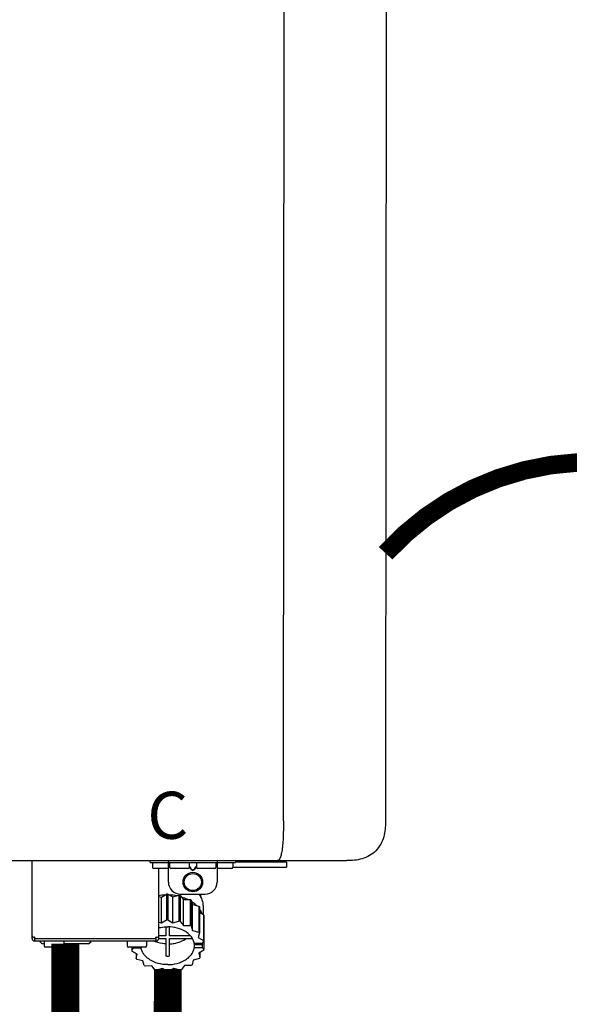
# Model space of a CAD drawing. Units: inches. Extents: x -91 to 103, y -19 to 112.
# Drawn here: x 36 to 45, y 44 to 60 of the extents above; entities that cross this region are included whole.
import ezdxf
from ezdxf.enums import TextEntityAlignment as Align

# ---------------------------------------------------------------- set-up
doc = ezdxf.new("R2010")
doc.units = ezdxf.units.IN
doc.header["$MEASUREMENT"] = 0
doc.linetypes.add('DOTX2', pattern=[0.5, 0, -0.5])
doc.styles.add('Navien', font='arial.ttf')

# ---------------------------------------------------------------- blocks, each defined once
blk = doc.blocks.new('NPE-S2 (150-180-210-240)')
at = {"linetype": 'Continuous'}
for p, q in [((13.212, 2.069), (13.233, 28.207)), ((14.883, 28.196), (14.863, 2.058)), ((-1.783, 1.427), (14.233, 1.427)), ((9.143, 0.166), (9.143, 1.427)), ((11.055, 1.396), (11.055, 1.427)), ((11.055, 1.396), (12.434, 1.396)), ((11.094, 1.388), (11.094, 1.317)), ((11.35, 1.297), (11.114, 1.297)), ((11.193, 0.166), (11.193, 1.297)), ((11.35, 1.08), (11.35, 1.427)), ((11.37, 1.388), (11.37, 1.317)), ((11.666, 1.297), (11.39, 1.297)), ((11.713, 1.392), (11.684, 1.392)), ((11.685, 1.388), (11.685, 1.317)), ((11.685, 1.337), (11.713, 1.298)), ((11.685, 1.325), (11.708, 1.294)), ((11.748, 1.393), (11.741, 1.393)), ((11.741, 1.28), (11.748, 1.28)), ((11.805, 1.392), (11.776, 1.392)), ((11.776, 1.298), (11.804, 1.337)), ((11.781, 1.294), (11.804, 1.325)), ((11.804, 1.388), (11.804, 1.317)), ((12.099, 1.297), (11.823, 1.297)), ((12.119, 1.388), (12.119, 1.317)), ((12.139, 1.427), (12.139, 1.08)), ((12.375, 1.297), (12.139, 1.297)), ((12.395, 1.388), (12.395, 1.317)), ((12.395, 1.321), (13.262, 1.321)), ((12.434, 1.427), (12.434, 1.396)), ((13.243, 1.419), (12.434, 1.419)), ((13.262, 1.4), (12.434, 1.4)), ((13.262, 1.4), (13.243, 1.419)), ((13.262, 1.4), (13.262, 1.321)), ((14.239, 1.427), (14.233, 1.427)), ((11.741, 1.274), (11.748, 1.274)), ((11.193, 0.847), (11.237, 0.836)), ((11.237, 0.836), (11.318, 0.885)), ((11.237, 0.418), (11.237, 0.836)), ((11.318, 0.885), (11.318, 0.467)), ((11.338, 0.886), (11.421, 0.838)), ((11.338, 0.886), (11.338, 0.468)), ((11.421, 0.838), (11.521, 0.865)), ((11.421, 0.42), (11.421, 0.838)), ((11.521, 0.865), (11.521, 0.447)), ((11.541, 0.861), (11.596, 0.796)), ((11.541, 0.861), (11.541, 0.442)), ((11.547, 0.883), (11.942, 0.883)), ((11.596, 0.796), (11.703, 0.797)), ((11.703, 0.797), (11.703, 0.379)), ((11.867, 0.883), (11.867, 0.844)), ((11.596, 0.378), (11.596, 0.796)), ((11.719, 0.788), (11.739, 0.714)), ((11.719, 0.788), (11.719, 0.37)), ((11.739, 0.714), (11.84, 0.689)), ((11.739, 0.296), (11.739, 0.714)), ((11.84, 0.689), (11.84, 0.271)), ((11.851, 0.677), (11.851, 0.259)), ((11.91, 0.691), (11.91, 0.558)), ((11.851, 0.592), (11.917, 0.555)), ((11.917, 0.555), (11.917, 0.136)), ((11.921, 0.54), (11.921, 0.122)), ((11.193, 0.429), (11.237, 0.418)), ((11.237, 0.418), (11.318, 0.467)), ((11.309, 0.355), (11.309, 0.21)), ((11.338, 0.468), (11.421, 0.42)), ((11.368, 0.21), (11.368, 0.355)), ((11.421, 0.42), (11.521, 0.447)), ((11.541, 0.442), (11.596, 0.378)), ((11.596, 0.378), (11.703, 0.379)), ((11.719, 0.37), (11.739, 0.296)), ((11.921, 0.413), (11.924, 0.409)), ((11.924, 0.409), (11.924, -0.009)), ((9.162, 0.189), (9.182, 0.189)), ((9.19, 0.166), (9.19, 0.181)), ((9.19, 0.166), (11.145, 0.166)), ((9.19, 0.126), (9.19, 0.166)), ((11.145, 0.166), (11.145, 0.181)), ((11.145, 0.166), (11.145, 0.126)), ((11.153, 0.189), (11.173, 0.189)), ((11.309, 0.21), (11.193, 0.21)), ((11.193, 0.168), (11.309, 0.168)), ((11.309, 0.168), (11.309, -0.117)), ((11.708, 0.21), (11.368, 0.21)), ((11.368, 0.168), (11.738, 0.168)), ((11.368, -0.117), (11.368, 0.168)), ((11.739, 0.296), (11.84, 0.271)), ((11.851, 0.259), (11.834, 0.184)), ((11.834, 0.184), (11.917, 0.136)), ((9.182, 0.126), (11.153, 0.126)), ((9.269, 0.118), (9.269, 0.126)), ((9.308, 0.079), (9.269, 0.118)), ((9.34, 0.079), (9.308, 0.079)), ((9.34, 0.118), (9.34, 0.047)), ((9.635, 0.028), (9.359, 0.028)), ((9.655, 0.118), (9.655, 0.047)), ((10.057, 0.079), (9.655, 0.079)), ((10.057, 0.079), (10.097, 0.118)), ((10.097, 0.118), (10.097, 0.126)), ((10.68, 0.118), (10.68, 0.047)), ((10.976, 0.028), (10.7, 0.028)), ((10.756, 0.028), (10.756, -0.023)), ((10.756, -0.023), (10.786, 0.015)), ((10.786, 0.015), (10.786, 0.028)), ((10.786, 0.015), (10.908, 0.015)), ((10.908, 0.028), (10.908, 0.015)), ((10.995, 0.118), (10.995, 0.047)), ((11.891, 0.084), (11.769, 0.084)), ((11.769, 0.07), (11.904, 0.07)), ((11.769, 0.07), (11.769, 0.015)), ((11.904, 0.015), (11.769, 0.015)), ((11.921, 0.122), (11.891, 0.084)), ((11.892, 0.085), (11.904, 0.07)), ((11.904, 0.015), (11.904, 0.07)), ((11.904, 0.015), (11.924, -0.009)), ((10.843, -0.085), (10.76, -0.038)), ((10.826, -0.075), (10.826, -0.16)), ((10.826, -0.16), (10.843, -0.085)), ((11.921, -0.023), (11.84, -0.073)), ((11.84, -0.073), (11.861, -0.147)), ((11.861, -0.06), (11.861, -0.147)), ((10.938, -0.197), (10.837, -0.172)), ((10.958, -0.271), (10.938, -0.197)), ((11.081, -0.279), (10.974, -0.28)), ((11.136, -0.344), (11.081, -0.279)), ((11.612, -0.272), (11.56, -0.338)), ((11.719, -0.271), (11.612, -0.272)), ((11.751, -0.187), (11.734, -0.261)), ((11.851, -0.16), (11.751, -0.187)), ((11.255, -0.321), (11.156, -0.348)), ((11.338, -0.369), (11.255, -0.321)), ((11.44, -0.319), (11.359, -0.368)), ((11.541, -0.344), (11.44, -0.319))]:
    blk.add_line(p, q, dxfattribs=at)
for radius in [0.158, 0.138]:
    blk.add_circle((11.745, 1.08), radius, dxfattribs=at)
for centre, radius, start, end in [((11.102, 1.388), 0.00788, 90, 180), ((11.114, 1.317), 0.0197, 180, 270), ((11.378, 1.388), 0.00788, 89.9999, 179.9999), ((11.39, 1.317), 0.0197, 179.9999, 269.9999), ((11.666, 1.317), 0.0197, 269.9999, 359.9999), ((11.678, 1.388), 0.00788, 359.9999, 89.9999), ((11.812, 1.388), 0.00788, 89.9999, 179.9999), ((11.823, 1.317), 0.0197, 179.9999, 269.9999), ((12.099, 1.317), 0.0197, 269.9999, 359.9999), ((12.111, 1.388), 0.00788, 359.9999, 89.9999), ((12.375, 1.317), 0.0197, 270, 0), ((12.387, 1.388), 0.00788, 0, 90), ((11.547, 1.08), 0.197, 179.9999, 269.9999), ((11.942, 1.08), 0.197, 269.9999, 359.9999), ((11.337, 0.081), 0.791, 93.1764, 100.5418), ((11.338, 0.05), 0.836, 89.9999, 91.4144), ((11.339, 0.076), 0.796, 79.0185, 88.1913), ((11.349, 0.114), 0.771, 75.5694, 77.0628), ((11.412, 0.271), 0.601, 59.3227, 61.0861), ((11.525, 0.41), 0.421, 39.2384, 41.4737), ((11.618, 0.465), 0.312, 14.0064, 16.7349), ((11.338, -0.369), 0.836, 89.9999, 91.4144), ((11.349, -0.304), 0.771, 75.5694, 77.0628), ((11.412, -0.147), 0.601, 59.3227, 61.0861), ((9.162, 0.209), 0.0197, 180, 270), ((9.182, 0.166), 0.0394, 180, 270), ((9.182, 0.181), 0.00788, 0, 90), ((11.153, 0.181), 0.00788, 90, 180), ((11.153, 0.166), 0.0394, 270, 0), ((11.173, 0.209), 0.0197, 270, 0), ((11.525, -0.008), 0.421, 39.2384, 41.4737), ((9.348, 0.118), 0.00788, 90, 180), ((9.359, 0.047), 0.0197, 180, 270), ((9.635, 0.047), 0.0197, 270, 0), ((9.647, 0.118), 0.00788, 0, 90), ((10.688, 0.118), 0.00788, 90, 180), ((10.7, 0.047), 0.0197, 180, 270), ((10.976, 0.047), 0.0197, 270, 0), ((10.988, 0.118), 0.00788, 0, 90), ((11.553, 0.105), 0.22, 350.8093, 354.4225), ((11.618, 0.047), 0.312, 14.0064, 16.7349), ((11.059, 0.052), 0.312, 194.0064, 196.7349), ((11.338, 0.495), 0.613, 267.2344, 270.0006), ((11.338, 0.495), 0.613, 269.9994, 272.7656), ((11.536, 0.097), 0.406, 320.7617, 323.0517), ((11.623, 0.051), 0.307, 345.9946, 348.7549), ((11.152, 0.107), 0.421, 219.2384, 221.4737), ((11.265, 0.246), 0.601, 239.3227, 241.0861), ((11.422, 0.229), 0.581, 300.6772, 302.4791), ((11.328, 0.403), 0.771, 255.5694, 257.0628), ((11.338, 0.467), 0.836, 269.9999, 271.4144), ((11.352, 0.39), 0.757, 284.4304, 285.9417)]:
    blk.add_arc(centre, radius, start, end, dxfattribs=at)
for points, knots in [([(13.212, 2.069), (13.212, 1.987), (13.211, 1.865), (13.202, 1.707), (13.191, 1.604), (13.176, 1.522), (13.158, 1.468), (13.139, 1.433), (13.12, 1.427), (13.113, 1.427)], [0, 0, 0, 0, 0.366643, 0.54995, 0.709045, 0.832593, 0.918638, 0.969422, 1, 1, 1, 1]), ([(14.863, 2.058), (14.863, 1.976), (14.853, 1.805), (14.726, 1.569), (14.492, 1.439), (14.321, 1.427), (14.239, 1.427)], [0, 0, 0, 0, 0.243464, 0.499908, 0.756317, 1, 1, 1, 1]), ([(11.708, 1.294), (11.712, 1.288), (11.719, 1.281), (11.731, 1.275), (11.738, 1.274), (11.741, 1.274)], [0, 0, 0, 0, 0.499165, 0.749694, 1, 1, 1, 1]), ([(11.741, 1.393), (11.738, 1.393), (11.729, 1.393), (11.72, 1.393), (11.713, 1.392)], [0, 0, 0, 0, 0.304446, 1, 1, 1, 1]), ([(11.713, 1.298), (11.716, 1.293), (11.722, 1.286), (11.732, 1.281), (11.738, 1.28), (11.741, 1.28)], [0, 0, 0, 0, 0.498951, 0.749558, 1, 1, 1, 1]), ([(11.776, 1.392), (11.774, 1.392), (11.765, 1.393), (11.755, 1.393), (11.748, 1.393)], [0, 0, 0, 0, 0.189064, 1, 1, 1, 1]), ([(11.748, 1.28), (11.751, 1.28), (11.757, 1.281), (11.767, 1.286), (11.773, 1.293), (11.776, 1.298)], [0, 0, 0, 0, 0.250564, 0.501187, 1, 1, 1, 1]), ([(11.748, 1.274), (11.751, 1.274), (11.758, 1.275), (11.77, 1.281), (11.778, 1.288), (11.781, 1.294)], [0, 0, 0, 0, 0.250403, 0.500944, 1, 1, 1, 1]), ([(13.113, 1.427), (13.113, 1.427), (13.112, 1.427), (13.111, 1.427), (13.11, 1.427)], [0, 0, 0, 0, 0.500555, 1, 1, 1, 1]), ([(11.558, 0.841), (11.568, 0.838), (11.606, 0.826), (11.643, 0.81), (11.67, 0.797)], [0, 0, 0, 0, 0.255036, 1, 1, 1, 1]), ([(11.841, 0.883), (11.863, 0.855), (11.898, 0.794), (11.91, 0.724), (11.91, 0.691)], [0, 0, 0, 0, 0.513628, 1, 1, 1, 1]), ([(11.725, 0.766), (11.733, 0.76), (11.763, 0.74), (11.79, 0.716), (11.809, 0.697)], [0, 0, 0, 0, 0.257481, 1, 1, 1, 1]), ([(11.851, 0.647), (11.855, 0.64), (11.871, 0.616), (11.884, 0.589), (11.892, 0.569)], [0, 0, 0, 0, 0.256033, 1, 1, 1, 1]), ([(11.193, 0.338), (11.204, 0.341), (11.252, 0.352), (11.302, 0.356), (11.338, 0.356)], [0, 0, 0, 0, 0.247031, 1, 1, 1, 1]), ([(11.769, 0.084), (11.766, 0.103), (11.755, 0.141), (11.725, 0.193), (11.681, 0.24), (11.607, 0.296), (11.491, 0.343), (11.39, 0.356), (11.338, 0.356)], [0, 0, 0, 0, 0.103613, 0.212132, 0.327469, 0.450395, 0.716377, 1, 1, 1, 1]), ([(11.368, 0.078), (11.394, 0.079), (11.491, 0.09), (11.587, 0.126), (11.646, 0.168)], [0, 0, 0, 0, 0.263386, 1, 1, 1, 1]), ([(11.338, -0.257), (11.287, -0.257), (11.185, -0.245), (11.07, -0.197), (10.996, -0.141), (10.952, -0.094), (10.922, -0.042), (10.911, -0.004), (10.908, 0.015)], [0, 0, 0, 0, 0.283623, 0.549605, 0.672531, 0.787868, 0.896387, 1, 1, 1, 1]), ([(11.309, 0.078), (11.291, 0.079), (11.221, 0.085), (11.152, 0.104), (11.104, 0.126)], [0, 0, 0, 0, 0.256995, 1, 1, 1, 1]), ([(11.338, -0.257), (11.39, -0.257), (11.491, -0.245), (11.607, -0.197), (11.681, -0.141), (11.725, -0.094), (11.755, -0.042), (11.766, -0.004), (11.769, 0.015)], [0, 0, 0, 0, 0.283623, 0.549605, 0.672531, 0.787868, 0.896387, 1, 1, 1, 1])]:
    blk.add_open_spline(points, degree=3, knots=knots, dxfattribs=at)
at = {"style": 'Navien'}
blk.add_text('C', height=0.762, dxfattribs=at).set_placement((11.34, 2.161), align=Align.MIDDLE_CENTER)

msp = doc.modelspace()

# ---------------------------------------------------------------- linework, layer by layer
at = {"color": 2, "linetype": 'DOTX2', "ltscale": 0.05, "const_width": 0.3}
msp.add_lwpolyline([(49.009, 51.465, 0.44155), (42.335, 51.46)], format="xyb", dxfattribs=at)
at = {"const_width": 0.45}
for points in [[(37.151, 45.138), (37.151, 29.787)], [(38.809, 44.73), (38.806, 43.206), (41.337, 43.206), (41.337, 41.693)]]:
    msp.add_lwpolyline(points, dxfattribs=at)

# ---------------------------------------------------------------- block references
msp.add_blockref('NPE-S2 (150-180-210-240)', (27.469, 45.057))

doc.saveas('drawing.dxf')
